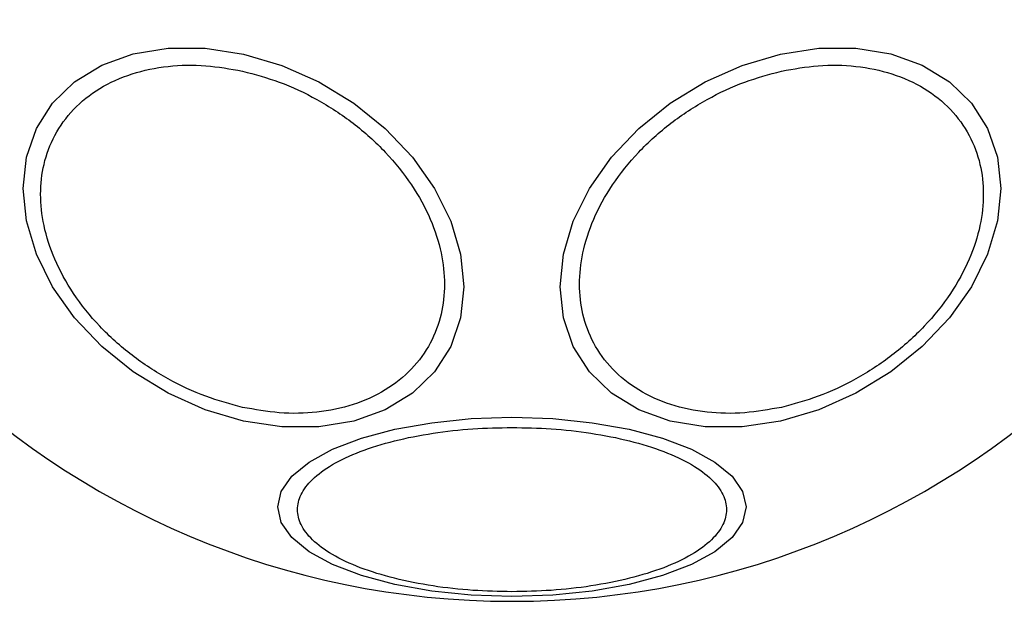
# Model space of a CAD drawing. Units: millimetres. Extents: x -978 to 21548, y 142 to 16395.
# Drawn here: x 7388 to 7438, y 14578 to 14607 of the extents above; entities that cross this region are included whole.
import ezdxf

# ---------------------------------------------------------------- set-up
doc = ezdxf.new("R2010")
doc.units = ezdxf.units.MM

msp = doc.modelspace()

# ---------------------------------------------------------------- linework, layer by layer
at = {"color": 0, "linetype": 'Continuous', "lineweight": 25, "flags": 128}
for points in [[(7399.573, 14587.044), (7397.654, 14587.612), (7395.792, 14588.442), (7394.046, 14589.51), (7392.467, 14590.781), (7391.104, 14592.22), (7389.999, 14593.78), (7389.185, 14595.415), (7388.686, 14597.076), (7388.518, 14598.711), (7388.686, 14600.271), (7389.185, 14601.709), (7389.999, 14602.981), (7391.104, 14604.048), (7392.467, 14604.878), (7394.046, 14605.446), (7395.792, 14605.734), (7397.654, 14605.734), (7399.573, 14605.445), (7401.493, 14604.877), (7403.354, 14604.047), (7405.101, 14602.979), (7406.679, 14601.707), (7408.042, 14600.269), (7409.148, 14598.709), (7409.962, 14597.074), (7410.461, 14595.413), (7410.629, 14593.778), (7410.461, 14592.218), (7409.962, 14590.78), (7409.148, 14589.508), (7408.042, 14588.441), (7406.679, 14587.611), (7405.101, 14587.043), (7403.354, 14586.755), (7401.493, 14586.755), (7399.573, 14587.044)], [(7426.499, 14587.044), (7424.579, 14586.755), (7422.718, 14586.755), (7420.971, 14587.043), (7419.393, 14587.611), (7418.03, 14588.441), (7416.925, 14589.508), (7416.111, 14590.78), (7415.612, 14592.218), (7415.444, 14593.778), (7415.612, 14595.413), (7416.111, 14597.074), (7416.925, 14598.709), (7418.03, 14600.269), (7419.393, 14601.707), (7420.971, 14602.979), (7422.718, 14604.047), (7424.579, 14604.877), (7426.499, 14605.445), (7428.419, 14605.734), (7430.28, 14605.734), (7432.027, 14605.446), (7433.605, 14604.878), (7434.968, 14604.048), (7436.073, 14602.981), (7436.888, 14601.709), (7437.386, 14600.271), (7437.554, 14598.711), (7437.386, 14597.076), (7436.888, 14595.415), (7436.073, 14593.78), (7434.968, 14592.22), (7433.605, 14590.781), (7432.027, 14589.51), (7430.28, 14588.442), (7428.419, 14587.612), (7426.499, 14587.044)], [(7413.036, 14578.246), (7410.996, 14578.315), (7409.019, 14578.518), (7407.163, 14578.849), (7405.486, 14579.298), (7404.038, 14579.852), (7402.864, 14580.494), (7401.999, 14581.204), (7401.469, 14581.961), (7401.29, 14582.742), (7401.469, 14583.522), (7401.999, 14584.279), (7402.864, 14584.989), (7404.038, 14585.631), (7405.486, 14586.185), (7407.163, 14586.634), (7409.019, 14586.965), (7410.996, 14587.168), (7413.036, 14587.236), (7415.076, 14587.168), (7417.053, 14586.965), (7418.909, 14586.634), (7420.586, 14586.185), (7422.034, 14585.631), (7423.208, 14584.989), (7424.073, 14584.279), (7424.603, 14583.522), (7424.782, 14582.742), (7424.603, 14581.961), (7424.073, 14581.204), (7423.208, 14580.494), (7422.034, 14579.852), (7420.586, 14579.298), (7418.909, 14578.849), (7417.053, 14578.518), (7415.076, 14578.315), (7413.036, 14578.246)]]:
    msp.add_lwpolyline(points, dxfattribs=at)
at = {"color": 0, "linetype": 'Continuous', "lineweight": 25}
for start, end in [(90, 270), (270, 90)]:
    msp.add_arc((7413.036, 14619.563), 41.55, start, end, dxfattribs=at)
for points, knots in [([(7399.525, 14587.735), (7398.907, 14587.901), (7397.636, 14588.241), (7395.749, 14589.13), (7393.934, 14590.312), (7392.315, 14591.769), (7391, 14593.41), (7390.06, 14595.129), (7389.518, 14596.821), (7389.344, 14598.432), (7389.518, 14599.966), (7390.06, 14601.415), (7391, 14602.716), (7392.315, 14603.769), (7393.934, 14604.504), (7395.749, 14604.876), (7397.636, 14604.924), (7398.907, 14604.697), (7399.525, 14604.586)], [0, 0, 0, 0, 0.058261, 0.120002, 0.184318, 0.249995, 0.315678, 0.37999, 0.441744, 0.499997, 0.558255, 0.620008, 0.68432, 0.749998, 0.815681, 0.879997, 0.941741, 1, 1, 1, 1]), ([(7426.547, 14604.586), (7427.165, 14604.697), (7428.437, 14604.924), (7430.324, 14604.876), (7432.138, 14604.504), (7433.757, 14603.769), (7435.072, 14602.716), (7436.012, 14601.415), (7436.554, 14599.966), (7436.728, 14598.432), (7436.554, 14596.821), (7436.012, 14595.129), (7435.072, 14593.41), (7433.757, 14591.769), (7432.138, 14590.312), (7430.324, 14589.13), (7428.437, 14588.241), (7427.165, 14587.901), (7426.547, 14587.735)], [0, 0, 0, 0, 0.058259, 0.120003, 0.184319, 0.250002, 0.31568, 0.379992, 0.441745, 0.500003, 0.558256, 0.62001, 0.684322, 0.750005, 0.815682, 0.879998, 0.941739, 1, 1, 1, 1]), ([(7399.525, 14604.586), (7400.142, 14604.421), (7401.415, 14604.082), (7403.301, 14603.191), (7405.116, 14602.01), (7406.735, 14600.552), (7408.05, 14598.912), (7408.99, 14597.192), (7409.532, 14595.501), (7409.706, 14593.89), (7409.532, 14592.356), (7408.99, 14590.906), (7408.05, 14589.606), (7406.735, 14588.553), (7405.116, 14587.818), (7403.301, 14587.445), (7401.414, 14587.397), (7400.142, 14587.625), (7399.525, 14587.735)], [0, 0, 0, 0, 0.0582559, 0.1200094, 0.1843248, 0.2499953, 0.3156818, 0.3799904, 0.4417452, 0.4999983, 0.5582549, 0.6200098, 0.6843204, 0.7499998, 0.8156768, 0.8799918, 0.9417412, 1, 1, 1, 1]), ([(7426.547, 14587.735), (7425.93, 14587.625), (7424.658, 14587.397), (7422.771, 14587.445), (7420.956, 14587.818), (7419.338, 14588.553), (7418.022, 14589.606), (7417.082, 14590.906), (7416.54, 14592.356), (7416.366, 14593.89), (7416.54, 14595.501), (7417.082, 14597.192), (7418.022, 14598.912), (7419.337, 14600.552), (7420.957, 14602.01), (7422.771, 14603.191), (7424.658, 14604.082), (7425.93, 14604.421), (7426.547, 14604.586)], [0, 0, 0, 0, 0.0582588, 0.1200082, 0.1843232, 0.2500002, 0.3156796, 0.3799902, 0.4417451, 0.5000017, 0.5582548, 0.6200096, 0.6843182, 0.7500047, 0.8156752, 0.8799906, 0.9417441, 1, 1, 1, 1]), ([(7413.036, 14578.493), (7412.38, 14578.507), (7411.029, 14578.534), (7409.024, 14578.763), (7407.096, 14579.143), (7405.376, 14579.678), (7403.979, 14580.336), (7402.98, 14581.075), (7402.404, 14581.841), (7402.22, 14582.61), (7402.404, 14583.378), (7402.98, 14584.145), (7403.979, 14584.883), (7405.376, 14585.54), (7407.096, 14586.077), (7409.024, 14586.456), (7411.029, 14586.685), (7412.38, 14586.713), (7413.036, 14586.726)], [0, 0, 0, 0, 0.058256, 0.120007, 0.184324, 0.249996, 0.315676, 0.379996, 0.44174, 0.499997, 0.558256, 0.620006, 0.684321, 0.749998, 0.815676, 0.879993, 0.941744, 1, 1, 1, 1]), ([(7413.036, 14586.726), (7413.692, 14586.713), (7415.044, 14586.685), (7417.048, 14586.456), (7418.976, 14586.077), (7420.696, 14585.54), (7422.093, 14584.883), (7423.092, 14584.145), (7423.668, 14583.378), (7423.853, 14582.61), (7423.668, 14581.841), (7423.092, 14581.075), (7422.093, 14580.336), (7420.696, 14579.678), (7418.976, 14579.143), (7417.048, 14578.763), (7415.044, 14578.534), (7413.692, 14578.507), (7413.036, 14578.493)], [0, 0, 0, 0, 0.058256, 0.120007, 0.184324, 0.250002, 0.315679, 0.379994, 0.441744, 0.500003, 0.55826, 0.620004, 0.684324, 0.750004, 0.815676, 0.879993, 0.941744, 1, 1, 1, 1])]:
    msp.add_open_spline(points, degree=3, knots=knots, dxfattribs=at)

doc.saveas('drawing.dxf')
